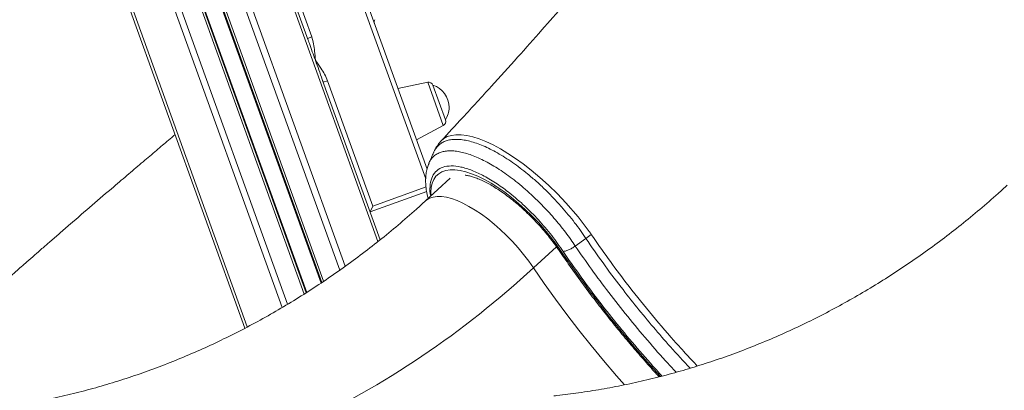
# Model space of a CAD drawing. Units: millimetres. Extents: x -14612 to 27159, y -9342 to 3543.
# Drawn here: x -13130 to -12696, y 423 to 586 of the extents above; entities that cross this region are included whole.
import ezdxf

# ---------------------------------------------------------------- set-up
doc = ezdxf.new("R2010")
doc.units = ezdxf.units.MM
doc.header["$PDSIZE"] = -1
doc.layers.add('QUOTA', color=230, linetype='Continuous')
doc.dimstyles.new('ISO-25', dxfattribs={"dimtxt": 2.5, "dimasz": 2.5, "dimexe": 1.25, "dimexo": 0.625, "dimtad": 1, "dimtxsty": 'Standard', "dimcen": 2.5, "dimadec": 0, "dimazin": 0, "dimtfac": 1, "dimtmove": 0, "dimatfit": 3, "dimfxl": 0, "dimarcsym": 0})

# ---------------------------------------------------------------- blocks, each defined once
blk = doc.blocks.new('*D2')
at = {"color": 0, "linetype": 'ByBlock', "lineweight": -2}
for p, q in [((-7007.68, 2369.58), (-7007.68, -653.09)), ((-14237.1, 191.53), (-14237.1, -653.09)), ((-7010.98, -652.09), (-14233.8, -652.09))]:
    blk.add_line(p, q, dxfattribs=at)
at = {"color": 0, "linetype": 'ByBlock'}
for points in [[(-14237.1, -652.09), (-14233.8, -651.54), (-14233.8, -652.64)], [(-7007.68, -652.09), (-7010.98, -651.54), (-7010.98, -652.64)]]:
    blk.add_solid(points, dxfattribs=at)
at = {"layer": 'DEFPOINTS', "color": 0, "linetype": 'ByBlock'}
for p in [(-7007.68, 2370.58), (-14237.1, 192.53)]:
    blk.add_point(p, dxfattribs=at)
at = {"color": 0, "linetype": 'ByBlock', "insert": (-10622.39, -621.32), "char_height": 50, "attachment_point": 5}
blk.add_mtext('7229,422', dxfattribs=at)
blk = doc.blocks.new('*D3')
at = {"color": 0, "linetype": 'ByBlock', "lineweight": -2}
for p, q in [((-11695.06, 1195.36), (-14549.31, 1195.36)), ((-14548.31, 1192.05), (-14548.31, -1.34)), ((-12247.48, -4.64), (-14549.31, -4.64))]:
    blk.add_line(p, q, dxfattribs=at)
at = {"color": 0, "linetype": 'ByBlock'}
for points in [[(-14548.31, 1195.36), (-14548.86, 1192.05), (-14547.76, 1192.05)], [(-14548.31, -4.64), (-14548.86, -1.34), (-14547.76, -1.34)]]:
    blk.add_solid(points, dxfattribs=at)
at = {"layer": 'DEFPOINTS', "color": 0, "linetype": 'ByBlock'}
for p in [(-11694.06, 1195.36), (-12246.48, -4.64)]:
    blk.add_point(p, dxfattribs=at)
at = {"color": 0, "linetype": 'ByBlock', "insert": (-14579.09, 595.36), "char_height": 50, "attachment_point": 5, "rotation": 90}
blk.add_mtext('1200,000', dxfattribs=at)

msp = doc.modelspace()

# ---------------------------------------------------------------- linework, layer by layer
at = {"color": 8, "linetype": 'Continuous', "lineweight": 15}
for p, q in [((-13076.1639, 776.4594), (-12972.351, 488.3507)), ((-13095.0885, 769.6404), (-12989.1792, 475.7139)), ((-13092.4275, 770.5992), (-12986.794, 477.438)), ((-13111.0957, 763.8725), (-13003.7424, 465.9384)), ((-13104.1874, 766.3618), (-12997.4148, 470.0393)), ((-13102.9376, 766.8121), (-12996.283, 470.817)), ((-13122.8556, 759.6351), (-13014.6125, 459.2316)), ((-13120.1947, 760.594), (-13012.1464, 460.7311)), ((-13112.3455, 763.4222), (-13004.8871, 465.1965)), ((-13139.1192, 753.7749), (-13029.9202, 450.7185)), ((-12978.4941, 591.4538), (-12951.2822, 515.9335)), ((-12950.4058, 558.5714), (-12943.5353, 539.5038)), ((-12951.1307, 512.4141), (-12974.6029, 503.9565)), ((-12903.7763, 476.7571), (-12893.6347, 486.0688))]:
    msp.add_line(p, q, dxfattribs=at)
at = {"color": 7, "linetype": 'Continuous', "lineweight": 15}
for p, q in [((-13103.8784, 766.4731), (-12997.1344, 470.23)), ((-13111.4047, 763.7612), (-13004.0254, 465.7549)), ((-13140.2214, 753.3778), (-13030.9655, 450.1634)), ((-13046.609, 697.8928), (-13003.0811, 577.0912)), ((-13001.4919, 578.5807), (-13044.449, 697.7981)), ((-12950.6898, 520.1893), (-12976.6125, 592.1318)), ((-12973.8604, 584.4938), (-12973.8523, 584.4715)), ((-12973.8604, 584.4938), (-12973.8523, 584.4715)), ((-13003.3735, 577.9027), (-13001.4919, 578.5807)), ((-12996.6982, 559.377), (-12971.3821, 489.1181)), ((-12996.4033, 558.5585), (-12994.5217, 559.2365)), ((-12974.6029, 503.9565), (-12994.5217, 559.2365)), ((-12950.4058, 558.5714), (-12963.5306, 555.8258)), ((-12942.5869, 541.9507), (-12948.1147, 557.2918)), ((-12955.3948, 533.2469), (-12943.5353, 539.5038)), ((-12940.5342, 516.2263), (-12951.3584, 506.2878)), ((-12975.8065, 501.3969), (-12950.8502, 510.3893)), ((-12975.8065, 501.3969), (-12974.6029, 503.9565)), ((-12878.3029, 491.5142), (-12880.667, 489.666)), ((-12885.3533, 486.3599), (-12880.667, 489.666))]:
    msp.add_line(p, q, dxfattribs=at)
at = {"color": 8, "linetype": 'Continuous', "lineweight": 15, "flags": 128}
for points in [[(-12944.4899, 532.6909), (-12943.3434, 533.7223), (-12941.7776, 534.6017), (-12939.9472, 535.1736), (-12937.9423, 535.4349), (-12935.6919, 535.4224), (-12933.1877, 535.0982), (-12930.4751, 534.4583), (-12927.6847, 533.5762), (-12924.732, 532.4085), (-12921.5987, 530.9231), (-12918.3243, 529.167), (-12915.0736, 527.2201), (-12911.7404, 525.0278), (-12908.2987, 522.563), (-12904.8254, 519.8616), (-12900.9569, 516.6305), (-12897.1001, 513.1599), (-12893.2275, 509.3899), (-12889.4488, 505.4225), (-12884.1135, 499.2566), (-12879.1795, 492.8095), (-12879.1794, 492.8095), (-12879.1794, 492.8095)], [(-12948.9276, 508.5197), (-12948.9783, 510.0499), (-12948.8276, 512.1757), (-12948.4057, 514.0748), (-12947.7159, 515.7318), (-12946.7637, 517.1336), (-12945.5567, 518.2688), (-12944.1047, 519.1283), (-12942.4193, 519.7053), (-12940.5141, 519.995), (-12938.4042, 519.9953), (-12936.1066, 519.7061), (-12933.6399, 519.1297), (-12931.0237, 518.2707), (-12928.279, 517.136), (-12925.4279, 515.7347), (-12922.4933, 514.0782), (-12919.4987, 512.1795), (-12916.4681, 510.0541), (-12913.4258, 507.719), (-12910.3963, 505.1928), (-12907.4039, 502.4958), (-12904.4725, 499.6498), (-12901.6257, 496.6775), (-12898.8863, 493.6028), (-12896.2764, 490.4503), (-12893.8167, 487.2454), (-12891.5272, 484.0137)], [(-12951.3569, 506.2891), (-12950.9098, 506.6638), (-12949.5809, 507.4554), (-12948.0264, 507.9736), (-12946.2602, 508.2138), (-12944.298, 508.1738), (-12942.1574, 507.854), (-12939.8575, 507.2572), (-12937.4187, 506.3887), (-12934.8629, 505.2564), (-12932.2128, 503.8703), (-12929.4922, 502.2428), (-12926.7252, 500.3884), (-12923.9367, 498.3237), (-12921.1515, 496.067), (-12918.3944, 493.6386), (-12915.69, 491.0602), (-12913.0626, 488.3546), (-12910.5355, 485.5461), (-12908.1313, 482.6598), (-12905.8715, 479.7214), (-12903.7763, 476.7571)], [(-12903.7763, 476.7571), (-12899.0315, 469.8737), (-12894.1112, 463.0012), (-12889.0234, 456.1509), (-12883.7768, 449.3342), (-12878.3799, 442.5626), (-12872.8417, 435.8472), (-12867.1715, 429.1992), (-12863.6429, 425.1716)]]:
    msp.add_lwpolyline(points, dxfattribs=at)
at = {"color": 7, "linetype": 'Continuous', "lineweight": 15}
for centre, radius, start, end in [((-12971.9694, 585.1457), 2, 149.904824, 199.719029), ((-12949.9963, 556.6138), 2, 19.815394, 101.815394), ((-12951.2868, 547.4823), 10.3096, 0, 72.080352), ((-12951.2868, 547.4823), 10.3096, 327.550436, 0), ((-12944.4685, 541.2727), 2, 297.815394, 19.815394)]:
    msp.add_arc(centre, radius, start, end, dxfattribs=at)
at = {"color": 8, "linetype": 'Continuous', "lineweight": 15}
for centre, radius, start, end in [((-12891.6903, 484.9725), 0.9726, 219.249092, 279.653276), ((-12481.1074, 764.259), 496.9727, 214.326276, 222.446543), ((-13181.9123, 777.652), 409.7528, 295.193912, 312.749153)]:
    msp.add_arc(centre, radius, start, end, dxfattribs=at)
at = {"color": 7, "linetype": 'Continuous', "lineweight": 15}
for points, knots in [([(-12681.2039, 878.8984), (-12681.3463, 878.6479), (-12682.2151, 877.1202), (-12683.6715, 874.5931), (-12685.4088, 871.5907), (-12686.6793, 869.4093), (-12687.5854, 867.8594), (-12688.307, 866.6285), (-12689.0208, 865.4139), (-12690.4483, 862.9913), (-12692.7745, 859.0685), (-12695.7919, 854.0292), (-12698.8163, 849.0353), (-12701.7568, 844.2315), (-12704.8981, 839.155), (-12708.0759, 834.0708), (-12711.446, 828.725), (-12714.8636, 823.3584), (-12718.2924, 818.0284), (-12721.6779, 812.8138), (-12725.2304, 807.3916), (-12729.1242, 801.5061), (-12733.3702, 795.1541), (-12737.8576, 788.5134), (-12742.4451, 781.7982), (-12746.9914, 775.2128), (-12751.4622, 768.8013), (-12755.8535, 762.5638), (-12760.0945, 756.5945), (-12764.0498, 751.0745), (-12767.3804, 746.4612), (-12770.0846, 742.7374), (-12772.3684, 739.6064), (-12774.7448, 736.3621), (-12777.4597, 732.6731), (-12780.6125, 728.4123), (-12784.1853, 723.6136), (-12789.9683, 715.899), (-12797.6594, 705.7626), (-12807.0208, 693.6227), (-12816.1401, 681.9698), (-12823.2792, 672.9749), (-12828.5771, 666.3628), (-12831.9489, 662.1755), (-12835.3375, 657.9883), (-12838.5517, 654.0364), (-12841.3668, 650.5907), (-12843.6122, 647.8522), (-12845.2928, 645.8083), (-12846.6678, 644.1392), (-12848.2257, 642.2516), (-12850.331, 639.7068), (-12853.1283, 636.3375), (-12856.5169, 632.2732), (-12860.496, 627.5248), (-12865.0313, 622.1438), (-12870.0851, 616.1862), (-12875.6267, 609.6988), (-12882.4164, 601.8101), (-12890.6017, 592.3895), (-12900.3408, 581.3108), (-12911.0155, 569.3172), (-12922.6564, 556.4184), (-12933.905, 544.1043), (-12941.3395, 536.1212), (-12944.5134, 532.7131)], [0, 0, 0, 0, 0.00213006, 0.01299262, 0.02151783, 0.02770523, 0.03157732, 0.03473381, 0.03815217, 0.04183266, 0.05510868, 0.07093659, 0.08357284, 0.09727109, 0.11204048, 0.12754348, 0.14188952, 0.15829149, 0.17323524, 0.18738035, 0.20274204, 0.2194862, 0.23761575, 0.25701067, 0.27629766, 0.29509305, 0.31339571, 0.33120449, 0.34851605, 0.36450442, 0.3784967, 0.38808817, 0.39646647, 0.40538344, 0.41594064, 0.42814007, 0.44198402, 0.45719262, 0.49452444, 0.5293556, 0.56205656, 0.59534714, 0.60733397, 0.6194609, 0.63172812, 0.64374329, 0.65385224, 0.66174349, 0.66761409, 0.67167702, 0.67629884, 0.6840633, 0.69385393, 0.70567288, 0.71952273, 0.73532435, 0.75272626, 0.77169067, 0.79222083, 0.82203618, 0.8546508, 0.89007503, 0.92832025, 0.96939895, 1, 1, 1, 1]), ([(-13644.7577, 464.2759), (-13637.1756, 469.8694), (-13622.0096, 481.0578), (-13597.236, 499.2068), (-13570.4553, 518.7155), (-13541.586, 539.6055), (-13512.4208, 560.5739), (-13479.0922, 584.3828), (-13441.4776, 611.0515), (-13405.9424, 636.029), (-13376.6457, 656.4871), (-13353.7579, 672.3975), (-13330.7421, 688.3249), (-13305.5923, 705.6514), (-13278.2775, 724.3752), (-13248.759, 744.4972), (-13219.0665, 764.6269), (-13185.8923, 786.991), (-13149.2024, 811.5807), (-13122.3263, 829.4283), (-13108.8847, 838.3544)], [0, 0, 0, 0, 0.04578149, 0.09157349, 0.14789186, 0.20422966, 0.26062573, 0.31704117, 0.39574772, 0.47450655, 0.51679973, 0.55910096, 0.60142632, 0.64375972, 0.69713623, 0.75052879, 0.80396945, 0.85742614, 0.92869417, 1, 1, 1, 1]), ([(-13107.0858, 836.1561), (-13120.5193, 827.209), (-13147.3863, 809.3148), (-13188.3645, 781.7657), (-13230.0554, 753.5354), (-13272.3918, 724.6325), (-13314.39, 695.7288), (-13356.0092, 666.8506), (-13397.2207, 638.0177), (-13438.0053, 609.2423), (-13478.3465, 580.5367), (-13518.2157, 551.9209), (-13557.5769, 523.4216), (-13591.118, 498.9145), (-13619.0739, 478.3469), (-13634.0642, 467.2417), (-13641.5594, 461.689)], [0, 0, 0, 0, 0.07143344, 0.14286687, 0.21947982, 0.29612837, 0.3727886, 0.44943672, 0.5260493, 0.60266226, 0.67931156, 0.75597272, 0.83262145, 0.90923394, 0.95461697, 1, 1, 1, 1]), ([(-13003.3735, 577.9027), (-13003.1081, 577.166), (-13002.4251, 575.2705), (-13001.2571, 572.029), (-13000.3532, 569.5206), (-12999.8963, 568.2525)], [0, 0, 0, 0, 0.23918103, 0.615385, 1, 1, 1, 1]), ([(-12999.8963, 568.2525), (-12999.8971, 568.2632), (-13000.0003, 569.6035), (-13000.1953, 572.0061), (-13000.6, 575.4735), (-13001.1936, 577.5414), (-13001.4919, 578.5807)], [0, 0, 0, 0, 0.00309665, 0.38493575, 0.69088617, 1, 1, 1, 1]), ([(-12999.8963, 568.2525), (-12999.7686, 567.8981), (-12999.1289, 566.1228), (-12997.9653, 562.8935), (-12996.9377, 560.0416), (-12996.427, 558.6242), (-12996.4033, 558.5585)], [0, 0, 0, 0, 0.10707669, 0.53649512, 0.97853236, 1, 1, 1, 1]), ([(-12994.5217, 559.2365), (-12994.9367, 560.1933), (-12995.7736, 562.123), (-12997.6662, 565.0746), (-12999.0782, 567.0941), (-12999.8901, 568.2436), (-12999.8963, 568.2525)], [0, 0, 0, 0, 0.29687316, 0.59875039, 0.9969169, 1, 1, 1, 1]), ([(-13207.2171, 407.4326), (-13206.2002, 408.3714), (-13203.728, 410.6537), (-13198.8403, 415.1484), (-13192.8188, 420.6643), (-13186.3453, 426.5644), (-13180.5788, 431.7978), (-13175.8479, 436.0752), (-13171.8182, 439.7081), (-13168.1063, 443.0465), (-13163.9259, 446.7964), (-13159.2423, 450.9854), (-13154.2615, 455.4255), (-13148.9074, 460.1826), (-13143.3371, 465.1143), (-13137.6143, 470.1623), (-13132.2138, 474.9091), (-13127.5762, 478.9722), (-13123.7137, 482.3475), (-13120.2828, 485.3395), (-13116.6288, 488.5196), (-13112.4827, 492.1195), (-13106.3125, 497.4628), (-13098.3718, 504.3103), (-13089.7545, 511.7002), (-13082.2782, 518.0823), (-13076.006, 523.4172), (-13070.1728, 528.3619), (-13065.4552, 532.3493), (-13062.6947, 534.6763), (-13061.7152, 535.502)], [0, 0, 0, 0, 0.02197064, 0.053411712, 0.105178678, 0.151046729, 0.191461969, 0.2276046, 0.251104653, 0.276442165, 0.305638612, 0.338710964, 0.374279181, 0.409353668, 0.449925168, 0.48966307, 0.527565645, 0.561171429, 0.5848662, 0.606639671, 0.631233923, 0.659330474, 0.690944057, 0.756401687, 0.81983154, 0.864317234, 0.906253171, 0.945162522, 0.980541727, 1, 1, 1, 1]), ([(-12944.4439, 532.6938), (-12944.5292, 532.6118), (-12945.1745, 531.9914), (-12946.142, 530.6214), (-12947.0686, 529.1961), (-12947.4252, 528.3535), (-12947.4825, 528.2181)], [0, 0, 0, 0, 0.06487601, 0.49073929, 0.91822546, 1, 1, 1, 1]), ([(-12947.791, 527.6518), (-12948.1171, 526.9077), (-12948.8158, 525.3135), (-12949.514, 523.7206), (-12949.8863, 522.8712)], [0, 0, 0, 0, 0.46674832, 1, 1, 1, 1]), ([(-12949.8125, 522.8008), (-12950.0594, 522.1969), (-12950.5851, 520.911), (-12951.0646, 518.7784), (-12951.329, 516.4246), (-12951.3279, 513.8983), (-12951.0417, 511.2135), (-12950.6525, 509.0258), (-12950.2813, 507.7141), (-12950.1831, 507.3669)], [0, 0, 0, 0, 0.133300536, 0.283857017, 0.44042938, 0.603039008, 0.770326029, 0.939206021, 1, 1, 1, 1]), ([(-12933.8288, 517.612), (-12933.636, 517.5902), (-12932.9793, 517.516), (-12931.6157, 517.1985), (-12929.7769, 516.6423), (-12927.7423, 515.8624), (-12925.5516, 514.8665), (-12923.2236, 513.6502), (-12920.7844, 512.2182), (-12918.2592, 510.5775), (-12915.6734, 508.7389), (-12913.0521, 506.7156), (-12910.4199, 504.523), (-12907.8008, 502.1784), (-12905.2179, 499.7005), (-12902.6936, 497.1094), (-12900.2496, 494.4264), (-12897.9058, 491.6738), (-12895.6846, 488.8753), (-12893.8702, 486.428), (-12892.8329, 484.9225), (-12892.444, 484.3579)], [0, 0, 0, 0, 0.02167959, 0.07382469, 0.12640094, 0.1796149, 0.2335052, 0.28803178, 0.34312094, 0.39868877, 0.45465277, 0.51093707, 0.56747396, 0.62420357, 0.6810728, 0.73803379, 0.7950423, 0.85205458, 0.90901669, 0.96588535, 1, 1, 1, 1]), ([(-12694.9184, 513.2134), (-12696.259, 511.9928), (-12700.2521, 508.357), (-12707.0169, 502.4931), (-12715.2637, 495.715), (-12723.6637, 489.1988), (-12732.2092, 482.9442), (-12740.8951, 476.9567), (-12749.7156, 471.2403), (-12758.6647, 465.7991), (-12767.7364, 460.6369), (-12776.9247, 455.7575), (-12786.2234, 451.1643), (-12795.6263, 446.8608), (-12805.1269, 442.8502), (-12814.7188, 439.1356), (-12824.3954, 435.7197), (-12834.1501, 432.6052), (-12843.9762, 429.7946), (-12853.8667, 427.2901), (-12863.8148, 425.0939), (-12873.8133, 423.2072), (-12883.6802, 421.6611), (-12890.6963, 420.7736), (-12894.3598, 420.3776), (-12894.8352, 420.3262)], [0, 0, 0, 0, 0.02325765, 0.06927183, 0.11530262, 0.16136245, 0.20745245, 0.25357366, 0.29972698, 0.34591316, 0.39213279, 0.43838624, 0.48467368, 0.53099501, 0.5773499, 0.62373771, 0.67015752, 0.71660812, 0.76308797, 0.80959524, 0.85612779, 0.9026832, 0.94925878, 0.99341567, 1, 1, 1, 1]), ([(-12951.3584, 506.2878), (-12952.6991, 505.0671), (-12956.6922, 501.4313), (-12963.4569, 495.5675), (-12971.7038, 488.7893), (-12980.1038, 482.2731), (-12988.6493, 476.0185), (-12997.3352, 470.0311), (-13006.1556, 464.3147), (-13015.1047, 458.8734), (-13024.1765, 453.7112), (-13033.3648, 448.8318), (-13042.6635, 444.2386), (-13052.0663, 439.9351), (-13061.5669, 435.9246), (-13071.1588, 432.2099), (-13080.8355, 428.794), (-13090.5902, 425.6795), (-13100.4163, 422.8689), (-13110.3068, 420.3644), (-13120.2548, 418.1682), (-13130.2534, 416.2815), (-13140.1203, 414.7354), (-13147.1363, 413.848), (-13150.7999, 413.4519), (-13151.2753, 413.4005)], [0, 0, 0, 0, 0.02325765, 0.06927183, 0.11530262, 0.16136245, 0.20745245, 0.25357366, 0.29972698, 0.34591316, 0.39213279, 0.43838624, 0.48467368, 0.53099501, 0.5773499, 0.62373771, 0.67015752, 0.71660812, 0.76308797, 0.80959524, 0.85612779, 0.9026832, 0.94925878, 0.99341567, 1, 1, 1, 1]), ([(-12879.1794, 492.8095), (-12879.1794, 492.8095), (-12878.8908, 492.3757), (-12878.5968, 491.9449), (-12878.3029, 491.5142)], [0, 0, 0, 0, 0.00003636, 1, 1, 1, 1]), ([(-12892.444, 484.3579), (-12891.6691, 483.2238), (-12889.4221, 479.9351), (-12885.5815, 474.4972), (-12880.8782, 468.058), (-12876.029, 461.6469), (-12871.044, 455.2731), (-12865.9292, 448.9463), (-12860.6946, 442.6732), (-12855.3385, 436.4714), (-12851.2314, 431.8214), (-12848.8819, 429.2695), (-12848.3866, 428.7316)], [0, 0, 0, 0, 0.05989924, 0.1736932, 0.28746179, 0.40120262, 0.51492018, 0.62861873, 0.74230235, 0.855975, 0.96964053, 1, 1, 1, 1])]:
    msp.add_open_spline(points, degree=3, knots=knots, dxfattribs=at)
at = {"color": 8, "linetype": 'Continuous', "lineweight": 15}
for points, knots in [([(-12880.667, 489.666), (-12881.4573, 490.8354), (-12883.0406, 493.1786), (-12885.6438, 496.701), (-12888.4275, 500.218), (-12891.5082, 503.8412), (-12894.8793, 507.5229), (-12898.5553, 511.244), (-12902.405, 514.8207), (-12906.1381, 518.0105), (-12909.6642, 520.8148), (-12912.9996, 523.238), (-12916.3469, 525.4632), (-12919.6305, 527.4351), (-12922.8313, 529.1337), (-12925.899, 530.5762), (-12928.9013, 531.7359), (-12931.7574, 532.5824), (-12934.4181, 533.1682), (-12936.9119, 533.4428), (-12939.2503, 533.3956), (-12941.3386, 533.0717), (-12943.1909, 532.4471), (-12944.8072, 531.5202), (-12946.1722, 530.2895), (-12947.1569, 529.0141), (-12947.5899, 528.0185), (-12947.7561, 527.6363)], [0, 0, 0, 0, 0.03893373, 0.07801231, 0.11773988, 0.15775667, 0.20274003, 0.24814169, 0.2948885, 0.34210349, 0.38102624, 0.42022033, 0.46026614, 0.50060685, 0.53944499, 0.57897442, 0.61850196, 0.658756, 0.69765919, 0.73683482, 0.77687536, 0.81721057, 0.85594394, 0.89538047, 0.93481836, 0.97497679, 1, 1, 1, 1]), ([(-12949.863, 522.8613), (-12949.8254, 522.967), (-12949.576, 523.6689), (-12948.8617, 524.7293), (-12947.7089, 526.0347), (-12946.2629, 527.0502), (-12944.5825, 527.789), (-12942.6937, 528.2386), (-12940.596, 528.4066), (-12938.2763, 528.282), (-12935.77, 527.8692), (-12933.1162, 527.1721), (-12930.3114, 526.1941), (-12927.3545, 524.9319), (-12924.2966, 523.402), (-12921.1912, 521.6344), (-12918.034, 519.6361), (-12914.8087, 517.3899), (-12911.4371, 514.8333), (-12907.9733, 511.9768), (-12904.4067, 508.787), (-12900.8716, 505.3668), (-12896.7109, 501.0174), (-12892.0737, 495.6482), (-12888.1232, 490.4483), (-12886.0098, 487.3289), (-12885.3533, 486.3599)], [0, 0, 0, 0, 0.00690521, 0.04584346, 0.0847795, 0.12485834, 0.16493876, 0.20386081, 0.24278136, 0.28283756, 0.32289428, 0.36210683, 0.40132054, 0.44168532, 0.48204835, 0.52105213, 0.56005535, 0.60018262, 0.64031007, 0.68417218, 0.72803586, 0.77352691, 0.81901712, 0.89178982, 0.96638495, 1, 1, 1, 1]), ([(-12890.7304, 484.0103), (-12891.5254, 485.1724), (-12893.1145, 487.495), (-12895.7108, 491.0048), (-12898.5495, 494.489), (-12901.5161, 497.8578), (-12904.5545, 501.0461), (-12907.6642, 504.0736), (-12910.8823, 506.9695), (-12914.9654, 510.3464), (-12919.9161, 513.9587), (-12925.5365, 517.3507), (-12930.0189, 519.436), (-12933.3796, 520.6173), (-12936.552, 521.4503), (-12940.1615, 521.8586), (-12943.7469, 521.3081), (-12946.5588, 519.7365), (-12948.4646, 517.2087), (-12949.38, 513.7189), (-12949.5274, 510.7075), (-12949.131, 508.7211), (-12949.0655, 508.393)], [0, 0, 0, 0, 0.03863994, 0.07722953, 0.11703123, 0.15683348, 0.19440003, 0.23196707, 0.27092475, 0.30988047, 0.37666803, 0.44537352, 0.51246357, 0.54702181, 0.58157868, 0.64816036, 0.71667573, 0.7832419, 0.85176752, 0.91814884, 0.98648194, 1, 1, 1, 1]), ([(-12878.3029, 491.5142), (-12875.8406, 487.9543), (-12870.9045, 480.818), (-12862.3528, 469.398), (-12852.7189, 457.2943), (-12843.6695, 446.7242), (-12836.5637, 438.8048), (-12833.095, 435.1071), (-12831.5714, 433.4829)], [0, 0, 0, 0, 0.17941932, 0.35967177, 0.57868307, 0.79921786, 0.91180707, 1, 1, 1, 1]), ([(-12885.3533, 486.3599), (-12882.9873, 482.9401), (-12878.2555, 476.1004), (-12870.5253, 465.7277), (-12862.3084, 455.272), (-12853.5608, 444.8042), (-12846.4135, 436.5967), (-12842.1036, 431.9869), (-12840.9214, 430.7224)], [0, 0, 0, 0, 0.18029194, 0.3605837, 0.54932968, 0.73872161, 0.92833187, 1, 1, 1, 1]), ([(-12834.7323, 432.4928), (-12837.6527, 435.6343), (-12843.1752, 441.5751), (-12850.9527, 450.599), (-12858.2195, 459.3713), (-12865.653, 468.815), (-12873.2262, 478.9212), (-12878.183, 486.0789), (-12880.667, 489.666)], [0, 0, 0, 0, 0.17242289, 0.32605954, 0.47982124, 0.63345741, 0.81630481, 1, 1, 1, 1]), ([(-12847.127, 429.0505), (-12847.6569, 429.6191), (-12851.3946, 433.6297), (-12858.063, 441.3228), (-12867.0564, 452.0722), (-12875.4966, 462.8156), (-12883.4386, 473.4713), (-12888.2998, 480.4973), (-12890.7304, 484.0103)], [0, 0, 0, 0, 0.03263742, 0.23023022, 0.42759551, 0.62428785, 0.81214386, 1, 1, 1, 1])]:
    msp.add_open_spline(points, degree=3, knots=knots, dxfattribs=at)
at = {"color": 7, "linetype": 'Continuous', "lineweight": 15}
msp.add_open_spline([(-12890.7304, 484.0103), (-12890.3926, 484.044), (-12889.7169, 484.1114), (-12888.3445, 484.6189), (-12886.8434, 485.367), (-12885.85, 486.0289), (-12885.3533, 486.3599)], degree=3, dxfattribs=at)

# ---------------------------------------------------------------- dimensions: what is measured, and where the dimension line sits
at = {"layer": 'QUOTA'}
dim = msp.add_linear_dim(base=(-14237.0998, -652.0906), p1=(-7007.6782, 2370.584), p2=(-14237.0998, 192.5323), dimstyle='ISO-25', override={"dimtxt": 50, "dimasz": 3.302, "dimexe": 1, "dimexo": 1, "dimgap": 1.524, "dimtoh": 1, "dimdec": 3, "dimzin": 0, "dimadec": 2, "dimtdec": 3, "dimtzin": 0}, dxfattribs=at)
dim.commit()
dim.dimension.update_dxf_attribs({"geometry": '*D2', "text_midpoint": (-10622.389, -621.3166)})
dim = msp.add_linear_dim(base=(-14548.3133, -4.6437), p1=(-11694.0649, 1195.3563), p2=(-12246.483, -4.6437), angle=90, dimstyle='ISO-25', override={"dimtxt": 50, "dimasz": 3.302, "dimexe": 1, "dimexo": 1, "dimgap": 1.524, "dimtoh": 1, "dimdec": 3, "dimzin": 0, "dimadec": 2, "dimtdec": 3, "dimtzin": 0}, dxfattribs=at)
dim.commit()
dim.dimension.update_dxf_attribs({"geometry": '*D3', "text_midpoint": (-14579.0873, 595.3563), "text_rotation": 90})

doc.saveas('drawing.dxf')
